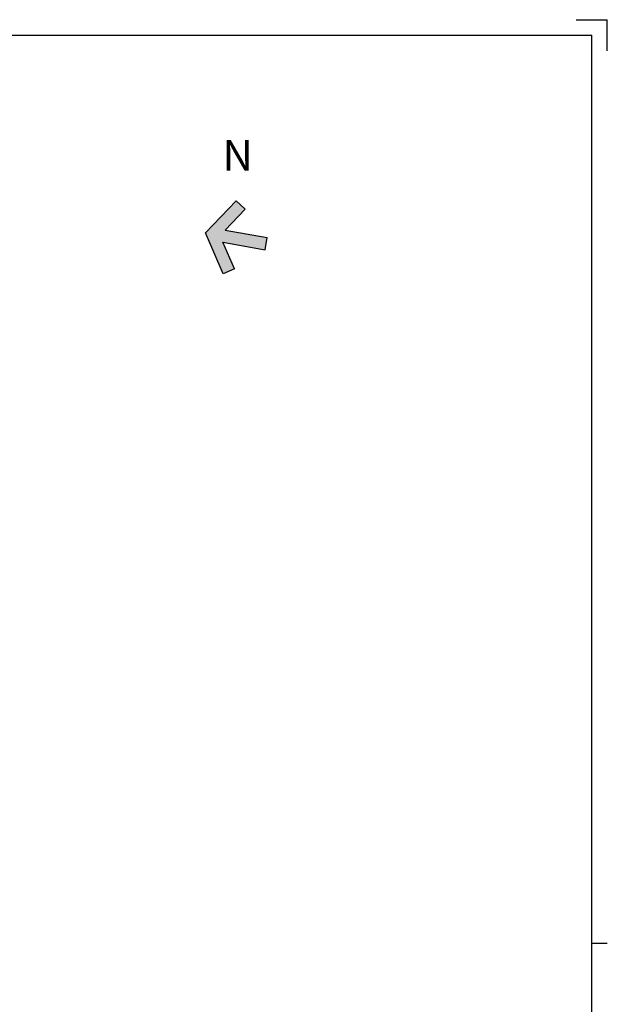
# Model space of a CAD drawing. Units: millimetres. Extents: x 1842 to 19728, y 12212 to 31546.
# Drawn here: x 8415 to 10306, y 21734 to 24901 of the extents above; entities that cross this region are included whole.
import ezdxf
from ezdxf.enums import TextEntityAlignment as Align

# ---------------------------------------------------------------- set-up
doc = ezdxf.new("R2010")
doc.units = ezdxf.units.MM
doc.header["$LTSCALE"] = 10
doc.layers.add('SQUADRATURA', color=1, linetype='Continuous')
doc.styles.get("Standard").update_dxf_attribs({"font": 'arial.ttf', "height": 20})

# ---------------------------------------------------------------- blocks, each defined once
blk = doc.blocks.new('frecceallapolesello')
blk.add_hatch(color=1).paths.add_polyline_path([(-0.05, 0), (0.05, 0), (0.05, 0.3465), (0.2445, 0.2168), (0.3, 0.3), (0, 0.5), (-0.3, 0.3), (-0.2445, 0.2168), (-0.05, 0.3465)])
at = {"color": 1}
for p, q in [((-0.3, 0.3), (0, 0.5)), ((0, 0.5), (0.3, 0.3)), ((-0.2445, 0.2168), (-0.05, 0.3465)), ((-0.05, 0.3465), (-0.05, 0)), ((0.05, 0.3465), (0.2445, 0.2168)), ((0.05, 0.3465), (0.05, 0)), ((-0.2445, 0.2168), (-0.3, 0.3)), ((0.2445, 0.2168), (0.3, 0.3)), ((-0.05, 0), (0.05, 0))]:
    blk.add_line(p, q, dxfattribs=at)

msp = doc.modelspace()

# ---------------------------------------------------------------- linework, layer by layer
at = {"layer": 'SQUADRATURA', "color": 1}
for p, q in [((10205.7, 24901.3), (10305.7, 24901.3)), ((10305.7, 24801.3), (10305.7, 24901.3)), ((1945.7, 24851.3), (10255.7, 24851.3)), ((10255.7, 19011.3), (10255.7, 24851.3))]:
    msp.add_line(p, q, dxfattribs=at)
at = {"layer": 'SQUADRATURA'}
msp.add_line((10255.7, 21931.3), (10305.7, 21931.3), dxfattribs=at)

# ---------------------------------------------------------------- block references
at = {"xscale": 398.0148760820157, "yscale": 398.0148760820157, "zscale": 398.0148760839052, "rotation": 80}
msp.add_blockref('frecceallapolesello', (9208.2, 24180.9), dxfattribs=at)

# ---------------------------------------------------------------- texts
at = {"color": 1}
msp.add_text('N', height=99.1, dxfattribs=at).set_placement((9116.4, 24452), align=Align.MIDDLE)

doc.saveas('drawing.dxf')
